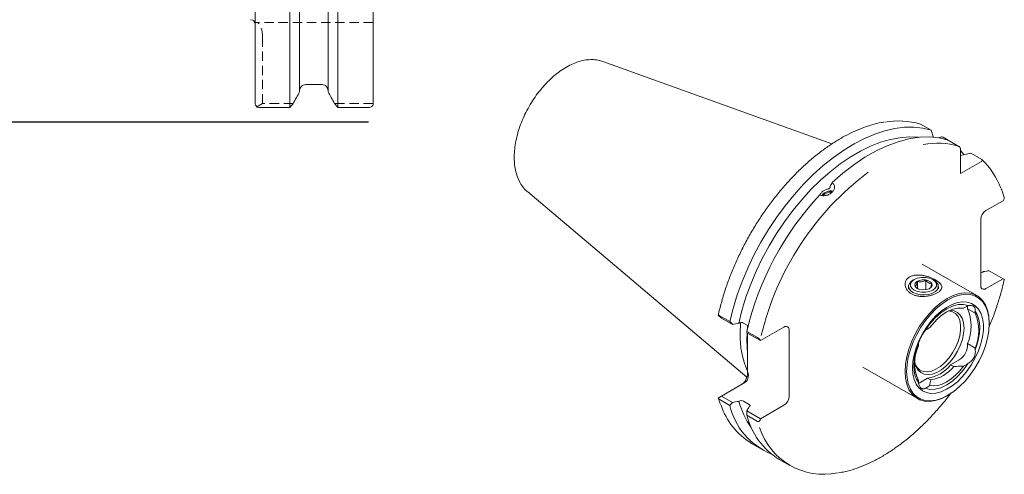
# Model space of a CAD drawing. Units: millimetres. Extents: x 14 to 279, y 11 to 187.
# Drawn here: x 146 to 279, y 21 to 82 of the extents above; entities that cross this region are included whole.
import ezdxf

# ---------------------------------------------------------------- set-up
doc = ezdxf.new("R2010")
doc.units = ezdxf.units.MM
doc.linetypes.add('HIDDEN', pattern=[1.905, 1.27, -0.635])
doc.layers.add('VERMASSUNG', color=7, linetype='Continuous')
doc.styles.add('SLDTEXTSTYLE0', font='TXT', dxfattribs={"width": 0.7})
doc.dimstyles.new('SLDDIMSTYLE0', dxfattribs={"dimtxt": 2, "dimasz": 3, "dimexe": 0, "dimexo": 0.0625, "dimgap": 0.5, "dimtad": 1, "dimrnd": 1e-09, "dimzin": 12, "dimdsep": 46, "dimtxsty": 'SLDTEXTSTYLE0', "dimsah": 1, "dimcen": 0.09, "dimadec": 0, "dimazin": 3, "dimtfac": 1, "dimtdec": 3, "dimtofl": 0, "dimtmove": 0, "dimatfit": 3, "dimfxl": 1, "dimfrac": 2, "dimtolj": 1, "dimtzin": 12, "dimarcsym": 0})

# ---------------------------------------------------------------- blocks, each defined once
blk = doc.blocks.new('_D')
at = {"layer": 'VERMASSUNG'}
for p, q in [((193.2, 166.13), (66.7, 166.13)), ((67.7, 68.68), (67.7, 166.13)), ((193.2, 68.68), (66.7, 68.68))]:
    blk.add_line(p, q, dxfattribs=at)
for points in [[(67.7, 166.13), (67.25, 163.13), (68.15, 163.13)], [(67.7, 68.68), (68.15, 71.68), (67.25, 71.68)]]:
    blk.add_solid(points, dxfattribs=at)
at = {"layer": 'VERMASSUNG', "char_height": 2, "attachment_point": 1, "rotation": 90, "style": 'SLDTEXTSTYLE0'}
for s, insert in [('97.45', (65.12, 120.51)), ('%%c', (65.12, 116.9)), ('ISO 50', (64.92, 107.9))]:
    blk.add_mtext(s, dxfattribs=dict(at, insert=insert))

msp = doc.modelspace()

# ---------------------------------------------------------------- linework, layer by layer
at = {"color": 7, "linetype": 'Continuous', "lineweight": 15}
for p, q in [((177.955, 71.314), (177.955, 147.253)), ((182.622, 70.674), (182.622, 147.253)), ((183.945, 72.783), (183.945, 147.253)), ((193.805, 71.089), (193.805, 147.253)), ((187.765, 72.783), (187.765, 99.474)), ((189.088, 70.674), (189.088, 98.414)), ((255.487, 65.771), (224.722, 76.858)), ((186.965, 73.755), (184.745, 73.755)), ((178.555, 70.674), (182.622, 70.674)), ((189.088, 70.674), (193.205, 70.674)), ((268.836, 67.608), (267.398, 68.439)), ((269.141, 66.649), (268.836, 67.608)), ((269.979, 66.637), (269.887, 66.584)), ((270.46, 66.67), (271.12, 66.289)), ((272.578, 65.448), (271.122, 66.289)), ((272.79, 61.79), (272.79, 65.015)), ((272.79, 64.215), (274.185, 64.52)), ((274.185, 64.52), (275.64, 63.68)), ((275.583, 63.402), (272.79, 61.79)), ((255.223, 60.028), (255.239, 59.987)), ((214.598, 59.321), (244.066, 34.439)), ((278.5, 58.146), (278.604, 58.326)), ((276.202, 56.819), (278.5, 58.146)), ((275.495, 46.735), (275.495, 55.594)), ((274.987, 45.387), (267.65, 49.623)), ((275.827, 48.576), (275.876, 48.604)), ((278.5, 47.653), (276.202, 46.326)), ((278.5, 47.653), (276.635, 48.729)), ((278.604, 47.593), (278.5, 47.653)), ((265.805, 46.624), (265.805, 46.318)), ((266.567, 47.543), (266.39, 47.44)), ((266.988, 46.341), (266.988, 47.283)), ((268.104, 46.172), (268.104, 47.456)), ((269.219, 47.44), (269.043, 47.543)), ((269.805, 46.318), (269.805, 46.624)), ((272.263, 43.652), (273.199, 43.696)), ((273.199, 43.696), (273.621, 43.94)), ((240.657, 42.361), (240.221, 42.75)), ((240.323, 42.721), (241.761, 41.891)), ((242.114, 41.52), (240.657, 42.361)), ((273.706, 43.615), (274.731, 43.023)), ((243.024, 41.691), (242.975, 41.662)), ((244.228, 41.336), (243.601, 41.697)), ((244.152, 41.171), (244.132, 40.941)), ((244.152, 41.379), (244.152, 41.171)), ((244.152, 41.171), (244.152, 41.025)), ((249.049, 41.144), (245.907, 39.33)), ((268.247, 40.837), (268.669, 41.081)), ((276.644, 41.602), (276.644, 41.725)), ((244.047, 40.571), (245.503, 39.731)), ((245.907, 39.33), (244.079, 40.385)), ((244.152, 40.343), (244.152, 37.911)), ((249.756, 40.736), (249.756, 31.876)), ((245.862, 39.396), (245.907, 39.33)), ((273.706, 38.933), (274.731, 38.341)), ((244.152, 37.911), (244.152, 35.041)), ((259.651, 35.766), (266.987, 31.531)), ((271.452, 36.073), (272.596, 36.734)), ((271.865, 35.835), (271.452, 36.073)), ((273.621, 36.142), (273.199, 35.898)), ((240.657, 31.869), (243.799, 33.682)), ((267.222, 33.631), (268.366, 34.292)), ((268.669, 33.283), (268.247, 33.04)), ((268.366, 34.292), (268.778, 34.053)), ((240.221, 31.617), (240.657, 31.869)), ((240.657, 31.869), (242.114, 31.028)), ((270.988, 31.927), (271.094, 31.989)), ((241.761, 30.621), (240.323, 31.451)), ((242.975, 31.17), (243.024, 31.198)), ((243.601, 31.205), (244.386, 30.752)), ((245.907, 28.838), (249.049, 30.651)), ((245.503, 28.46), (244.047, 29.301)), ((244.079, 29.893), (245.907, 28.838)), ((244.375, 30.418), (244.326, 30.39)), ((245.907, 28.838), (245.862, 28.719)), ((244.664, 25.524), (246.102, 24.694)), ((248.389, 23.374), (249.844, 22.534))]:
    msp.add_line(p, q, dxfattribs=at)
at = {"color": 7, "linetype": 'HIDDEN', "lineweight": 0}
for p, q in [((178.126, 82.103), (177.955, 82.103)), ((193.805, 82.103), (178.126, 82.103)), ((178.955, 71.217), (178.955, 80.103)), ((178.955, 71.217), (178.171, 70.77)), ((183.075, 71.217), (178.955, 71.217)), ((193.805, 71.217), (188.635, 71.217))]:
    msp.add_line(p, q, dxfattribs=at)
at = {"color": 7, "linetype": 'Continuous', "lineweight": 15, "flags": 128}
for points in [[(241.761, 41.891), (242.21, 43.674), (242.764, 45.471), (243.42, 47.271), (244.173, 49.06), (245.018, 50.829), (245.951, 52.564), (246.964, 54.255), (248.051, 55.891), (249.205, 57.46), (250.419, 58.953), (251.684, 60.36), (252.993, 61.671), (254.336, 62.879), (255.705, 63.974), (257.091, 64.95), (258.484, 65.801), (259.877, 66.521), (261.259, 67.105), (262.621, 67.549), (263.955, 67.851), (265.252, 68.009), (266.503, 68.021), (267.701, 67.887), (268.836, 67.608)], [(242.975, 41.662), (243.405, 43.4), (243.941, 45.153), (244.578, 46.908), (245.312, 48.654), (246.138, 50.378), (247.051, 52.069), (248.045, 53.715), (249.112, 55.304), (250.244, 56.827), (251.436, 58.272), (252.677, 59.629), (253.96, 60.89), (255.276, 62.046), (256.616, 63.087), (257.971, 64.009), (259.331, 64.803), (260.686, 65.466), (262.029, 65.991), (263.349, 66.376), (264.638, 66.618), (265.886, 66.715), (267.085, 66.667), (267.166, 66.658)], [(255.514, 60.573), (256.964, 61.845), (258.442, 62.986), (259.936, 63.987), (261.434, 64.841), (262.926, 65.54), (264.4, 66.08), (265.845, 66.456), (267.251, 66.666), (268.605, 66.708), (269.899, 66.582), (271.122, 66.289)], [(272.79, 64.896), (272.828, 64.848), (273.215, 64.333)], [(266.567, 46.114), (266.246, 46.37), (266.076, 46.67), (266.076, 46.986), (266.246, 47.287), (266.567, 47.543), (267.01, 47.728), (267.531, 47.826), (268.079, 47.826), (268.599, 47.728), (269.042, 47.543), (269.364, 47.287), (269.533, 46.986), (269.533, 46.67), (269.364, 46.37), (269.042, 46.114), (268.599, 45.928), (268.079, 45.83), (267.531, 45.83), (267.01, 45.928), (266.567, 46.114)], [(266.391, 45.808), (266.05, 46.071), (265.851, 46.379), (265.81, 46.707), (265.931, 47.028), (266.204, 47.316), (266.39, 47.44)], [(269.219, 47.44), (269.56, 47.178), (269.759, 46.87), (269.8, 46.542), (269.679, 46.221), (269.406, 45.932), (269.003, 45.7), (268.504, 45.542), (267.948, 45.473), (267.38, 45.496), (266.846, 45.611), (266.391, 45.808)], [(266.974, 46.349), (266.73, 46.554), (266.631, 46.797), (266.691, 47.044), (266.901, 47.262), (267.233, 47.421), (267.643, 47.5), (268.074, 47.489), (268.469, 47.388), (268.774, 47.212), (268.949, 46.984), (268.969, 46.735), (268.831, 46.498), (268.556, 46.306), (268.178, 46.185), (267.751, 46.151), (267.33, 46.208), (266.974, 46.349)], [(265.33, 35.193), (265.388, 36.156), (265.559, 37.166), (265.841, 38.202), (266.228, 39.243), (266.712, 40.269), (267.282, 41.257), (267.929, 42.189), (268.637, 43.044), (269.393, 43.807), (270.182, 44.46), (270.987, 44.991), (271.792, 45.39), (272.581, 45.647), (273.337, 45.758), (274.045, 45.72), (274.691, 45.534), (275.262, 45.205), (275.746, 44.738), (276.133, 44.143), (276.415, 43.433), (276.586, 42.621), (276.644, 41.725), (276.644, 41.725)], [(265.542, 35.193), (265.599, 36.138), (265.767, 37.129), (266.044, 38.146), (266.423, 39.168), (266.898, 40.174), (267.458, 41.144), (268.092, 42.058), (268.787, 42.897), (269.529, 43.645), (270.303, 44.286), (271.093, 44.808), (271.883, 45.198), (272.657, 45.451), (273.399, 45.56), (274.094, 45.523), (274.728, 45.341), (275.288, 45.017), (275.763, 44.559), (276.142, 43.975), (276.419, 43.278), (276.587, 42.482), (276.644, 41.602), (276.587, 40.657), (276.419, 39.667), (276.142, 38.65), (275.763, 37.628), (275.288, 36.622), (274.728, 35.652), (274.094, 34.738), (273.399, 33.898), (272.657, 33.15), (271.883, 32.509), (271.093, 31.988), (270.303, 31.597), (269.529, 31.345), (268.787, 31.236), (268.092, 31.273), (267.458, 31.455), (266.898, 31.779), (266.423, 32.237), (266.044, 32.82), (265.767, 33.517), (265.599, 34.314), (265.542, 35.193)], [(266.32, 35.642), (266.376, 36.516), (266.542, 37.434), (266.816, 38.374), (267.189, 39.315), (267.654, 40.234), (268.199, 41.111), (268.813, 41.924), (269.48, 42.654), (270.184, 43.284), (270.91, 43.8), (271.64, 44.189), (272.358, 44.443), (273.045, 44.554), (273.687, 44.522), (274.269, 44.346), (274.775, 44.03), (275.196, 43.583), (275.52, 43.014), (275.74, 42.337), (275.852, 41.567), (275.852, 40.723), (275.74, 39.825), (275.52, 38.893), (275.196, 37.95), (274.775, 37.017), (274.269, 36.116), (273.687, 35.269), (273.045, 34.496), (272.358, 33.813), (271.64, 33.239), (270.91, 32.785), (270.184, 32.462), (269.48, 32.279), (268.813, 32.239), (268.199, 32.344), (267.654, 32.591), (267.189, 32.973), (266.816, 33.483), (266.542, 34.108), (266.376, 34.833), (266.32, 35.642)], [(268.041, 40.697), (268.681, 41.596), (269.391, 42.397), (270.15, 43.074), (270.934, 43.607), (271.718, 43.979), (272.477, 44.178), (273.187, 44.197), (273.826, 44.037)], [(268.669, 41.081), (269.19, 41.725), (269.75, 42.298), (270.335, 42.788), (270.934, 43.185), (271.532, 43.479), (272.118, 43.665), (272.677, 43.738), (273.199, 43.696)], [(273.706, 43.615), (273.727, 43.913), (273.722, 43.993)], [(271.348, 43.4), (271.4, 43.4), (271.925, 43.328), (272.381, 43.111), (272.753, 42.757), (273.028, 42.278), (273.197, 41.69), (273.254, 41.013), (273.197, 40.27), (273.028, 39.487), (272.753, 38.69), (272.381, 37.906), (271.925, 37.163), (271.4, 36.484), (270.824, 35.895), (270.217, 35.413), (269.6, 35.057), (268.993, 34.838), (268.417, 34.763), (267.893, 34.835), (267.436, 35.052), (267.064, 35.406), (266.789, 35.885), (266.641, 36.37)], [(271.232, 43.344), (271.709, 43.225), (272.127, 42.96), (272.454, 42.561), (272.679, 42.043), (272.793, 41.423), (272.793, 40.724), (272.679, 39.972), (272.454, 39.194), (272.127, 38.417), (271.709, 37.671), (271.217, 36.981), (270.666, 36.373), (270.079, 35.869), (269.474, 35.487), (268.876, 35.241), (268.304, 35.139), (267.78, 35.186), (267.323, 35.38), (266.949, 35.713), (266.722, 36.065)], [(274.752, 43.292), (275.017, 42.836), (275.21, 42.304), (275.326, 41.705), (275.366, 41.048), (275.326, 40.346), (275.21, 39.612), (275.017, 38.857), (274.752, 38.096)], [(243.153, 40.27), (243.209, 41.658), (243.215, 41.733)], [(267.115, 33.688), (266.851, 34.143), (266.658, 34.675), (266.541, 35.275), (266.502, 35.931), (266.541, 36.633), (266.658, 37.368), (266.851, 38.122), (267.115, 38.883)], [(273.826, 36.282), (273.187, 35.384), (272.477, 34.583), (271.718, 33.905), (270.934, 33.372), (270.15, 33), (269.391, 32.801), (268.681, 32.782), (268.041, 32.943)], [(273.199, 35.898), (272.677, 35.255), (272.118, 34.681), (271.532, 34.191), (270.934, 33.795), (270.335, 33.5), (269.75, 33.315), (269.19, 33.242), (268.669, 33.283)], [(270.988, 31.927), (270.987, 31.927), (270.182, 31.528), (269.393, 31.271), (268.637, 31.16), (267.929, 31.198), (267.282, 31.384), (266.712, 31.713), (266.228, 32.18), (265.841, 32.775), (265.559, 33.485), (265.388, 34.297), (265.33, 35.193)]]:
    msp.add_lwpolyline(points, dxfattribs=at)
at = {"color": 7, "linetype": 'Continuous', "lineweight": 15}
for centre, radius, start, end in [((177.355, 81.878), 0.6, 0, 90), ((264.467, 58.645), 10.223, 73.33807, 100.59162), ((269.647, 55.655), 10.223, 73.33811, 100.59221), ((268.565, 56.216), 10.285, 20.64886, 46.53212), ((283.437, 31.183), 38.464, 126.85286, 166.72878), ((283.475, 31.289), 40.505, 136.99193, 166.75302), ((255.361, 57.894), 1.562, 79.69696, 142.71133), ((255.329, 57.978), 1.468, 78.3821, 144.29375), ((255.299, 58.057), 1.25, 80.70587, 142.22598), ((277.03, 55.524), 1.537, 122.60535, 177.39463), ((275.926, 46.665), 0.437, 170.78577, 309.20352), ((274.279, 42.811), 1.306, 110.25167, 120.23365), ((268.642, 41.274), 5.579, 335.18735, 24.81265), ((273.028, 43.292), 1.724, 351.01786, 359.99015), ((269.668, 40.682), 5.579, 335.18735, 24.81265), ((249.325, 40.805), 0.437, 350.78577, 129.20352), ((254.871, 39.972), 11.722, 178.54316, 203.86947), ((260.135, 39.514), 16.063, 176.9225, 185.72714), ((269.11, 39.354), 1.716, 120.17698, 128.49709), ((272.2, 36.298), 5.579, 155.18735, 204.81265), ((268.415, 38.872), 1.299, 179.52391, 190.36169), ((271.351, 38.742), 2.363, 301.79125, 4.62958), ((273.453, 38.107), 1.299, 359.52391, 10.36169), ((267.658, 39.081), 4.841, 278.40273, 321.5919), ((268.071, 38.843), 4.841, 278.40273, 321.5919), ((272.758, 37.626), 1.716, 300.17698, 308.49709), ((268.84, 33.687), 1.724, 171.01786, 179.99015), ((248.221, 31.946), 1.537, 302.60535, 357.39463), ((267.589, 34.168), 1.306, 290.25167, 300.23365), ((249.768, 33.762), 9.691, 198.69522, 238.22377), ((250.902, 32.808), 9.399, 193.45894, 247.45968), ((253.485, 34.058), 10.9, 195.36526, 215.90358), ((253.626, 31.764), 9.891, 194.42105, 238.02254), ((254.379, 30.394), 9.033, 197.56816, 282.0358)]:
    msp.add_arc(centre, radius, start, end, dxfattribs=at)
at = {"color": 7, "linetype": 'HIDDEN', "lineweight": 0}
msp.add_ellipse((178.126, 80.103), major_axis=(0, 2), ratio=0.4142136, start_param=4.712389, end_param=6.2831853, dxfattribs=at)
at = {"color": 7, "linetype": 'Continuous', "lineweight": 15}
for centre, major_axis, ratio, start_param, end_param in [((243.445, 34.633), (0.325, 1.213), 0.5176381, 3.6191744, 5.1899707), ((243.506, 34.668), (0, 1.067), 0.7174342, 3.5341936, 5.10499)]:
    msp.add_ellipse(centre, major_axis=major_axis, ratio=ratio, start_param=start_param, end_param=end_param, dxfattribs=at)
for points, knots in [([(224.697, 76.849), (224.598, 76.888), (224.263, 77.022), (223.637, 77.113), (222.835, 77.126), (221.996, 77.002), (221.132, 76.75), (220.253, 76.369), (219.373, 75.864), (218.506, 75.245), (217.665, 74.521), (216.862, 73.705), (216.107, 72.807), (215.409, 71.842), (214.777, 70.822), (214.219, 69.76), (213.743, 68.671), (213.355, 67.568), (213.062, 66.465), (212.868, 65.377), (212.796, 64.55), (212.791, 64.092), (212.789, 63.976)], [0, 0, 0, 0, 0.0210494, 0.0708063, 0.121252, 0.1727914, 0.2254716, 0.2790355, 0.3331031, 0.3873431, 0.4415292, 0.4956045, 0.5495679, 0.6034463, 0.6572785, 0.7111091, 0.7649758, 0.8189198, 0.8729893, 0.927229, 0.9816726, 1, 1, 1, 1]), ([(184.745, 73.755), (184.638, 73.755), (184.532, 73.733), (184.335, 73.646), (184.246, 73.582), (184.1, 73.427), (184.042, 73.334), (183.965, 73.136), (183.945, 73.029), (183.945, 72.922)], [0, 0, 0, 0, 0.25, 0.25, 0.5, 0.5, 0.75, 0.75, 1, 1, 1, 1]), ([(187.765, 72.922), (187.765, 73.029), (187.745, 73.136), (187.667, 73.335), (187.61, 73.427), (187.464, 73.582), (187.375, 73.646), (187.179, 73.733), (187.072, 73.755), (186.965, 73.755)], [0, 0, 0, 0, 0.25, 0.25, 0.5, 0.5, 0.75, 0.75, 1, 1, 1, 1]), ([(178.171, 70.77), (178.112, 70.837), (178.06, 70.918), (177.982, 71.101), (177.955, 71.207), (177.955, 71.314)], [0, 0, 0, 0, 0.5, 0.5, 1, 1, 1, 1]), ([(178.171, 70.77), (178.219, 70.742), (178.277, 70.718), (178.407, 70.684), (178.48, 70.674), (178.555, 70.674)], [0, 0, 0, 0, 0.5, 0.5, 1, 1, 1, 1]), ([(193.205, 70.674), (193.301, 70.674), (193.393, 70.69), (193.55, 70.744), (193.613, 70.78), (193.761, 70.9), (193.805, 70.994), (193.805, 71.089)], [0, 0, 0, 0, 0.25, 0.25, 0.5, 0.5, 1, 1, 1, 1]), ([(262.466, 68.716), (262.456, 68.715), (262.036, 68.664), (261.174, 68.446), (259.887, 68.052), (258.579, 67.518), (257.261, 66.867), (255.942, 66.097), (254.628, 65.214), (253.328, 64.223), (252.048, 63.13), (250.796, 61.942), (249.58, 60.666), (248.405, 59.309), (247.28, 57.878), (246.21, 56.382), (245.201, 54.83), (244.26, 53.231), (243.391, 51.594), (242.599, 49.928), (241.891, 48.243), (241.267, 46.548), (240.736, 44.854), (240.403, 43.593), (240.25, 42.9), (240.22, 42.764)], [0, 0, 0, 0, 0.0010768, 0.0479835, 0.0949634, 0.1419915, 0.1890464, 0.2361127, 0.2831778, 0.3302362, 0.3772851, 0.424324, 0.4713532, 0.5183738, 0.5653873, 0.6123954, 0.6593999, 0.7064028, 0.7534059, 0.8004108, 0.8474193, 0.8944333, 0.9414549, 0.9884858, 1, 1, 1, 1]), ([(269.979, 66.637), (270.042, 66.674), (270.122, 66.7), (270.255, 66.714), (270.301, 66.714), (270.388, 66.701), (270.429, 66.688), (270.46, 66.67)], [0, 0, 0, 0, 0.5, 0.5, 0.75, 0.75, 1, 1, 1, 1]), ([(272.79, 65.015), (272.79, 65.088), (272.773, 65.171), (272.719, 65.293), (272.695, 65.332), (272.641, 65.401), (272.61, 65.43), (272.578, 65.448)], [0, 0, 0, 0, 0.5, 0.5, 0.75, 0.75, 1, 1, 1, 1]), ([(212.789, 63.976), (212.793, 63.796), (212.801, 63.275), (212.901, 62.455), (213.127, 61.551), (213.464, 60.73), (213.915, 60.023), (214.3, 59.556), (214.556, 59.368), (214.599, 59.336)], [0, 0, 0, 0, 0.09405327, 0.2713554, 0.44867519, 0.62451702, 0.79731466, 0.96589555, 1, 1, 1, 1]), ([(275.64, 63.68), (275.672, 63.662), (275.694, 63.638), (275.716, 63.588), (275.716, 63.562), (275.693, 63.486), (275.646, 63.438), (275.583, 63.402)], [0, 0, 0, 0, 0.25, 0.25, 0.5, 0.5, 1, 1, 1, 1]), ([(253.855, 58.918), (253.914, 58.888), (253.977, 58.865), (254.11, 58.828), (254.18, 58.816), (254.326, 58.803), (254.4, 58.803), (254.55, 58.814), (254.628, 58.826), (254.78, 58.86), (254.855, 58.882), (255.003, 58.938), (255.076, 58.971), (255.282, 59.084), (255.409, 59.178), (255.618, 59.386), (255.703, 59.503), (255.788, 59.682), (255.81, 59.743), (255.839, 59.864), (255.846, 59.924), (255.846, 60.041), (255.839, 60.1), (255.811, 60.21), (255.789, 60.263), (255.733, 60.364), (255.697, 60.412), (255.615, 60.498), (255.567, 60.537), (255.514, 60.573)], [0, 0, 0, 0, 0.0625, 0.0625, 0.125, 0.125, 0.1875, 0.1875, 0.25, 0.25, 0.3125, 0.3125, 0.375, 0.375, 0.5, 0.5, 0.625, 0.625, 0.6875, 0.6875, 0.75, 0.75, 0.8125, 0.8125, 0.875, 0.875, 0.9375, 0.9375, 1, 1, 1, 1]), ([(254.822, 59.68), (254.688, 59.633), (254.421, 59.539), (254.105, 59.279), (253.925, 59.056), (253.89, 58.927), (253.885, 58.909)], [0, 0, 0, 0, 0.3165695, 0.633152, 0.9494412, 1, 1, 1, 1]), ([(255.239, 59.987), (255.254, 59.948), (255.253, 59.91), (255.22, 59.844), (255.188, 59.816), (255.103, 59.768), (255.051, 59.748), (254.94, 59.712), (254.881, 59.696), (254.822, 59.68)], [0, 0, 0, 0, 0.25, 0.25, 0.5, 0.5, 0.75, 0.75, 1, 1, 1, 1]), ([(255.514, 60.573), (255.486, 60.501), (255.448, 60.42), (255.352, 60.239), (255.294, 60.14), (255.223, 60.028)], [0, 0, 0, 0, 0.5, 0.5, 1, 1, 1, 1]), ([(278.652, 58.621), (278.6, 58.799), (278.486, 59.188), (278.338, 59.545), (278.258, 59.739)], [0, 0, 0, 0, 0.4579441, 1, 1, 1, 1]), ([(278.604, 58.326), (278.622, 58.365), (278.659, 58.443), (278.673, 58.55), (278.655, 58.603), (278.649, 58.62)], [0, 0, 0, 0, 0.403725, 0.8085121, 1, 1, 1, 1]), ([(269.661, 45.757), (269.604, 45.724), (269.544, 45.692), (269.416, 45.63), (269.348, 45.601), (269.14, 45.517), (268.994, 45.468), (268.684, 45.383), (268.527, 45.349), (268.207, 45.297), (268.044, 45.28), (267.726, 45.263), (267.569, 45.264), (267.258, 45.285), (267.109, 45.305), (266.821, 45.363), (266.681, 45.402), (266.418, 45.499), (266.296, 45.556), (266.069, 45.688), (265.963, 45.763), (265.775, 45.928), (265.693, 46.017), (265.552, 46.207), (265.493, 46.308), (265.404, 46.518), (265.373, 46.626), (265.35, 46.789), (265.345, 46.844), (265.345, 46.955), (265.348, 47.011), (265.372, 47.174), (265.403, 47.28), (265.501, 47.483), (265.568, 47.582), (265.735, 47.756), (265.834, 47.833), (265.949, 47.9)], [0, 0, 0, 0, 0.03125, 0.03125, 0.0625, 0.0625, 0.125, 0.125, 0.1875, 0.1875, 0.25, 0.25, 0.3125, 0.3125, 0.375, 0.375, 0.4375, 0.4375, 0.5, 0.5, 0.5625, 0.5625, 0.625, 0.625, 0.6875, 0.6875, 0.75, 0.75, 0.78125, 0.78125, 0.8125, 0.8125, 0.875, 0.875, 0.9375, 0.9375, 1, 1, 1, 1]), ([(265.949, 47.9), (266.006, 47.933), (266.068, 47.963), (266.196, 48.017), (266.262, 48.04), (266.47, 48.101), (266.62, 48.128), (266.927, 48.157), (267.086, 48.159), (267.408, 48.142), (267.568, 48.123), (267.89, 48.068), (268.047, 48.032), (268.353, 47.949), (268.502, 47.901), (268.938, 47.742), (269.2, 47.62), (269.544, 47.421), (269.648, 47.353), (269.834, 47.215), (269.917, 47.144), (270.059, 47), (270.116, 46.928), (270.205, 46.783), (270.236, 46.709), (270.268, 46.56), (270.269, 46.485), (270.246, 46.374), (270.235, 46.337), (270.203, 46.262), (270.182, 46.224), (270.108, 46.111), (270.043, 46.038), (269.917, 45.929), (269.871, 45.893), (269.771, 45.823), (269.718, 45.79), (269.661, 45.757)], [0, 0, 0, 0, 0.03125, 0.03125, 0.0625, 0.0625, 0.125, 0.125, 0.1875, 0.1875, 0.25, 0.25, 0.3125, 0.3125, 0.375, 0.375, 0.5, 0.5, 0.5625, 0.5625, 0.625, 0.625, 0.6875, 0.6875, 0.75, 0.75, 0.8125, 0.8125, 0.84375, 0.84375, 0.875, 0.875, 0.9375, 0.9375, 0.96875, 0.96875, 1, 1, 1, 1]), ([(275.495, 48.505), (275.537, 48.505), (275.626, 48.505), (275.742, 48.533), (275.802, 48.563), (275.827, 48.576)], [0, 0, 0, 0, 0.34828623, 0.7262043, 1, 1, 1, 1]), ([(266.69, 46.639), (266.732, 46.675), (266.806, 46.737), (266.912, 47.009), (266.965, 47.199), (266.988, 47.283)], [0, 0, 0, 0, 0.43912204, 0.75137149, 1, 1, 1, 1]), ([(267.098, 46.28), (267.008, 46.342), (266.865, 46.44), (266.737, 46.586), (266.69, 46.639)], [0, 0, 0, 0, 0.6308777, 1, 1, 1, 1]), ([(266.988, 47.283), (267.148, 47.252), (267.421, 47.198), (267.818, 47.302), (268.016, 47.409), (268.104, 47.456)], [0, 0, 0, 0, 0.439122, 0.7513715, 1, 1, 1, 1]), ([(268.104, 47.456), (268.151, 47.403), (268.284, 47.255), (268.532, 47.058), (268.763, 46.989), (268.886, 46.985), (268.92, 46.984)], [0, 0, 0, 0, 0.1845143, 0.5180574, 0.867613, 1, 1, 1, 1]), ([(268.92, 46.984), (268.877, 46.836), (268.804, 46.583), (268.698, 46.396), (268.645, 46.357), (268.621, 46.34)], [0, 0, 0, 0, 0.4391225, 0.7513717, 1, 1, 1, 1]), ([(276.576, 41.084), (276.632, 41.21), (276.935, 41.895), (277.404, 43.154), (277.969, 44.848), (278.386, 46.321), (278.583, 47.219), (278.658, 47.56)], [0, 0, 0, 0, 0.0588035, 0.3192239, 0.5796823, 0.8401895, 1, 1, 1, 1]), ([(278.664, 47.558), (278.661, 47.56), (278.655, 47.564), (278.622, 47.583), (278.604, 47.593)], [0, 0, 0, 0, 0.4608557, 1, 1, 1, 1]), ([(273.826, 44.037), (273.905, 44.051), (273.981, 44.06), (274.125, 44.064), (274.194, 44.061), (274.324, 44.041), (274.383, 44.025), (274.491, 43.981), (274.54, 43.952), (274.625, 43.884), (274.66, 43.845), (274.718, 43.756), (274.74, 43.706), (274.768, 43.599), (274.775, 43.542), (274.775, 43.421), (274.767, 43.357), (274.752, 43.292)], [0, 0, 0, 0, 0.125, 0.125, 0.25, 0.25, 0.375, 0.375, 0.5, 0.5, 0.625, 0.625, 0.75, 0.75, 0.875, 0.875, 1, 1, 1, 1]), ([(240.221, 42.75), (240.229, 42.754), (240.241, 42.755), (240.275, 42.746), (240.297, 42.736), (240.323, 42.721)], [0, 0, 0, 0, 0.5, 0.5, 1, 1, 1, 1]), ([(243.601, 41.697), (243.564, 41.719), (243.518, 41.736), (243.418, 41.759), (243.364, 41.764), (243.257, 41.762), (243.204, 41.755), (243.107, 41.73), (243.062, 41.712), (243.024, 41.691)], [0, 0, 0, 0, 0.25, 0.25, 0.5, 0.5, 0.75, 0.75, 1, 1, 1, 1]), ([(245.503, 39.731), (245.537, 39.711), (245.575, 39.684), (245.65, 39.625), (245.685, 39.593), (245.78, 39.501), (245.828, 39.444), (245.862, 39.396)], [0, 0, 0, 0, 0.25, 0.25, 0.5, 0.5, 1, 1, 1, 1]), ([(267.115, 38.883), (267.131, 38.949), (267.15, 39.019), (267.196, 39.165), (267.222, 39.242), (267.283, 39.401), (267.317, 39.482), (267.39, 39.646), (267.43, 39.73), (267.514, 39.896), (267.559, 39.977), (267.651, 40.137), (267.699, 40.217), (267.796, 40.367), (267.845, 40.438), (267.943, 40.574), (267.993, 40.638), (268.041, 40.697)], [0, 0, 0, 0, 0.125, 0.125, 0.25, 0.25, 0.375, 0.375, 0.5, 0.5, 0.625, 0.625, 0.75, 0.75, 0.875, 0.875, 1, 1, 1, 1]), ([(274.752, 38.096), (274.767, 38.013), (274.775, 37.928), (274.776, 37.755), (274.769, 37.666), (274.74, 37.488), (274.718, 37.401), (274.661, 37.227), (274.625, 37.141), (274.541, 36.975), (274.492, 36.896), (274.384, 36.745), (274.324, 36.673), (274.195, 36.541), (274.127, 36.481), (273.982, 36.372), (273.905, 36.324), (273.826, 36.282)], [0, 0, 0, 0, 0.125, 0.125, 0.25, 0.25, 0.375, 0.375, 0.5, 0.5, 0.625, 0.625, 0.75, 0.75, 0.875, 0.875, 1, 1, 1, 1]), ([(268.041, 32.943), (267.993, 32.911), (267.944, 32.887), (267.846, 32.855), (267.797, 32.847), (267.699, 32.849), (267.652, 32.858), (267.56, 32.893), (267.515, 32.919), (267.43, 32.987), (267.391, 33.028), (267.317, 33.126), (267.283, 33.184), (267.223, 33.309), (267.196, 33.377), (267.15, 33.525), (267.131, 33.604), (267.115, 33.688)], [0, 0, 0, 0, 0.125, 0.125, 0.25, 0.25, 0.375, 0.375, 0.5, 0.5, 0.625, 0.625, 0.75, 0.75, 0.875, 0.875, 1, 1, 1, 1]), ([(256.388, 21.549), (256.684, 21.6), (257.397, 21.721), (258.559, 22.063), (259.861, 22.549), (261.176, 23.163), (262.496, 23.895), (263.812, 24.742), (265.118, 25.698), (266.405, 26.757), (267.667, 27.915), (268.896, 29.163), (270.082, 30.498), (270.955, 31.551), (271.412, 32.176), (271.508, 32.308)], [0, 0, 0, 0, 0.0591118, 0.1424865, 0.2259606, 0.3094939, 0.3930551, 0.4766208, 0.5601767, 0.643717, 0.7272397, 0.8107447, 0.8942337, 0.9777092, 1, 1, 1, 1]), ([(240.323, 31.451), (240.297, 31.466), (240.275, 31.49), (240.241, 31.548), (240.229, 31.581), (240.221, 31.617)], [0, 0, 0, 0, 0.5, 0.5, 1, 1, 1, 1]), ([(240.232, 31.589), (240.27, 31.455), (240.353, 31.167), (240.46, 30.902), (240.518, 30.76)], [0, 0, 0, 0, 0.4644996, 1, 1, 1, 1]), ([(243.024, 31.198), (243.1, 31.242), (243.204, 31.269), (243.418, 31.272), (243.526, 31.249), (243.601, 31.205)], [0, 0, 0, 0, 0.5, 0.5, 1, 1, 1, 1]), ([(244.386, 30.752), (244.424, 30.73), (244.454, 30.703), (244.493, 30.646), (244.502, 30.615), (244.496, 30.522), (244.45, 30.462), (244.375, 30.418)], [0, 0, 0, 0, 0.25, 0.25, 0.5, 0.5, 1, 1, 1, 1]), ([(245.862, 28.719), (245.845, 28.676), (245.825, 28.636), (245.776, 28.562), (245.748, 28.528), (245.685, 28.475), (245.65, 28.454), (245.575, 28.437), (245.537, 28.441), (245.503, 28.46)], [0, 0, 0, 0, 0.25, 0.25, 0.5, 0.5, 0.75, 0.75, 1, 1, 1, 1])]:
    msp.add_open_spline(points, degree=3, knots=knots, dxfattribs=at)
for points in [[(183.945, 72.783), (183.655, 72.261), (183.365, 71.739), (183.075, 71.217)], [(188.635, 71.217), (188.345, 71.739), (188.055, 72.261), (187.765, 72.783)], [(182.622, 70.674), (182.774, 70.855), (182.925, 71.036), (183.075, 71.217)], [(188.635, 71.217), (188.785, 71.036), (188.936, 70.855), (189.088, 70.674)], [(275.876, 48.604), (276.129, 48.646), (276.382, 48.688), (276.635, 48.729)], [(241.761, 41.891), (241.879, 41.767), (241.996, 41.644), (242.114, 41.52)], [(242.975, 41.662), (242.688, 41.615), (242.401, 41.568), (242.114, 41.52)], [(244.079, 40.385), (244.068, 40.448), (244.058, 40.509), (244.047, 40.571)], [(273.199, 35.898), (272.75, 35.894), (272.305, 35.876), (271.865, 35.835)], [(268.778, 34.053), (268.706, 33.797), (268.677, 33.54), (268.669, 33.283)], [(242.114, 31.028), (241.996, 30.892), (241.879, 30.756), (241.761, 30.621)], [(242.114, 31.028), (242.401, 31.075), (242.688, 31.122), (242.975, 31.17)], [(244.047, 29.301), (244.058, 29.498), (244.068, 29.696), (244.079, 29.893)], [(244.326, 30.39), (244.243, 30.224), (244.161, 30.059), (244.079, 29.893)]]:
    msp.add_open_spline(points, degree=3, dxfattribs=at)

# ---------------------------------------------------------------- dimensions: what is measured, and where the dimension line sits
at = {"layer": 'VERMASSUNG'}
dim = msp.add_linear_dim(base=(67.703, 166.128), p1=(193.205, 68.678), p2=(193.205, 166.128), angle=90, text='ISO 50 %%c<>', dimstyle='SLDDIMSTYLE0', dxfattribs=at)
dim.commit()
dim.dimension.update_dxf_attribs({"geometry": '_D', "text_midpoint": (67.703, 117.403), "dimtype": 160})

doc.saveas('drawing.dxf')
